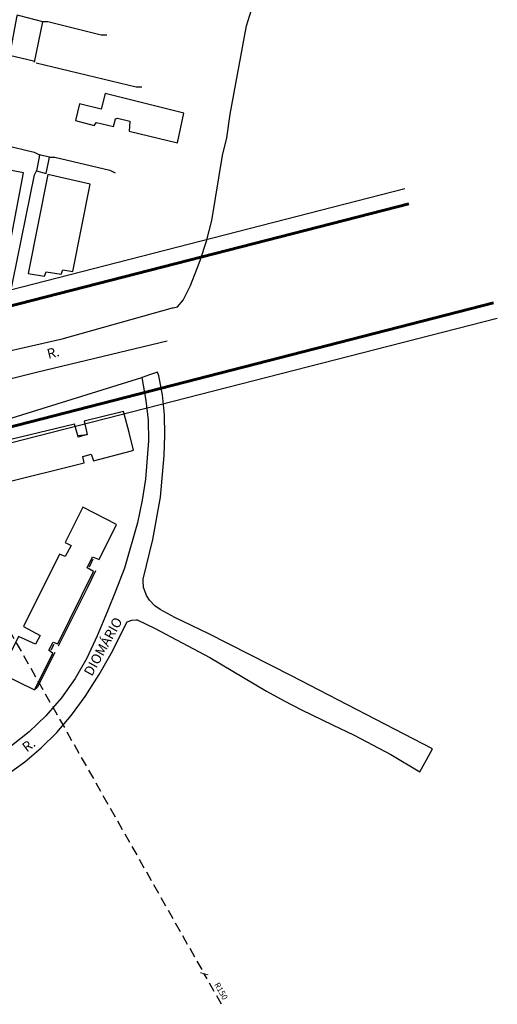
# Model space of a CAD drawing. Units: millimetres. Extents: x 176673 to 180569, y 1669480 to 1671420.
# Drawn here: x 177126 to 177248, y 1669480 to 1669732 of the extents above; entities that cross this region are included whole.
import ezdxf
from ezdxf.enums import TextEntityAlignment as Align

# ---------------------------------------------------------------- set-up
doc = ezdxf.new("R2010")
doc.units = ezdxf.units.MM
doc.header["$LTSCALE"] = 10
doc.header["$MEASUREMENT"] = 0
doc.header["$PDMODE"] = 2
doc.linetypes.add('DASHED2', pattern=[0.375, 0.25, -0.125])
for name, color, linetype in [('T-ALINH-RJAR', 3, 'Continuous'), ('T-MFIO-EXI', 7, 'DASHED2'), ('V-EDIFICACAO', 5, 'Continuous'), ('V-LOTE', 1, 'Continuous'), ('V-NOME_DOS_LOGRADOUROS', 7, 'Continuous'), ('V-QUADRA', 2, 'Continuous'), ('V-TESTADA', 5, 'Continuous')]:
    doc.layers.add(name, color=color, linetype=linetype)
doc.layers.add('TRAÇADO_VIÁRIO', color=7, linetype='Continuous', lineweight=60)
doc.styles.get("Standard").update_dxf_attribs({"font": 'ARIAL.TTF'})
doc.dimstyles.new('ISO-25', dxfattribs={"dimtxt": 1.5, "dimasz": 1.5, "dimexe": 1.25, "dimexo": 0.625, "dimtad": 1, "dimtxsty": 'Standard', "dimblk": 'ARCHTICK', "dimcen": 0, "dimadec": 0, "dimazin": 0, "dimtfac": 1, "dimtmove": 0, "dimatfit": 3, "dimldrblk": 'ARCHTICK', "dimfxl": 0, "dimarcsym": 0})

# ---------------------------------------------------------------- blocks, each defined once
blk = doc.blocks.new('_ArchTick')
at = {"color": 0, "linetype": 'ByBlock', "const_width": 0.15}
blk.add_lwpolyline([(-0.5, -0.5), (0.5, 0.5)], dxfattribs=at)
blk = doc.blocks.new('*D7')
at = {"layer": 'Defpoints', "color": 0}
for p in [(177098.69, 1669618.58), (177172.81, 1669488.18)]:
    blk.add_point(p, dxfattribs=at)
at = {"layer": 'T-MFIO-EXI', "color": 0, "lineweight": -2}
for p in [(177098.69, 1669618.58), (177177.25, 1669480.36)]:
    blk.add_line(p, (177172.81, 1669488.18), dxfattribs=at)
at = {"layer": 'T-MFIO-EXI', "color": 0, "lineweight": -2, "xscale": 1.5, "yscale": 1.5, "zscale": 1.5, "rotation": 119.6112775686858}
blk.add_blockref('_ArchTick', (177172.81, 1669488.18), dxfattribs=at)
at = {"layer": 'T-MFIO-EXI', "color": 0, "insert": (177176.98, 1669483.65), "char_height": 1.5, "attachment_point": 5, "rotation": 299.6113}
blk.add_mtext('R150', dxfattribs=at)

msp = doc.modelspace()

# ---------------------------------------------------------------- linework, layer by layer
at = {"layer": 'T-ALINH-RJAR'}
for p, q in [((177041.7804, 1669642.4859), (177224.2834, 1669689.2359)), ((177051.2076, 1669605.6731), (177247.9578, 1669656.0732))]:
    msp.add_line(p, q, dxfattribs=at)
at = {"layer": 'TRAÇADO_VIÁRIO'}
for p, q in [((177042.773, 1669638.611), (177225.276, 1669685.361)), ((177050.215, 1669609.548), (177246.9652, 1669659.948))]:
    msp.add_line(p, q, dxfattribs=at)
at = {"layer": 'V-EDIFICACAO'}
for points in [[(177124.84, 1669733.63), (177124.73, 1669733.06), (177122.88, 1669723.4), (177129.04, 1669721.96), (177129.35, 1669721.62), (177131.44, 1669731.92), (177125.57, 1669733.44), (177124.84, 1669733.63)], [(177147.45, 1669713.56), (177146.39, 1669709.6), (177140.81, 1669710.96), (177139.85, 1669706.67), (177144.59, 1669705.38), (177145.19, 1669706.19), (177149.59, 1669705.13), (177150.04, 1669707.09), (177150.57, 1669707.25), (177153.78, 1669706.46), (177153.58, 1669703.97), (177165.96, 1669700.91), (177167.57, 1669708.56), (177147.45, 1669713.56)], [(177130.6, 1669697.84), (177130.5, 1669697.32), (177129.83, 1669693.79), (177132.28, 1669693.1), (177133.14, 1669697.28), (177131.26, 1669697.69), (177130.6, 1669697.84)], [(177117.98, 1669694.93), (177111.84, 1669663.95), (177120.36, 1669662.53), (177120.87, 1669663.49), (177126.46, 1669693.26), (177117.98, 1669694.93)], [(177127.7, 1669667.48), (177131.89, 1669666.83), (177132.3, 1669667.94), (177136.19, 1669667.31), (177136.61, 1669668.41), (177139.15, 1669667.99), (177143.58, 1669690.35), (177132.73, 1669692.84), (177127.7, 1669667.48)], [(177142.82, 1669626.3), (177140.51, 1669625.62), (177140.5, 1669625.62), (177140.4, 1669626.05)], [(177126.5, 1669577.06), (177130.78, 1669574.83), (177129.53, 1669572.54), (177125.24, 1669574.55), (177120.62, 1669565.15), (177129.32, 1669560.86), (177134, 1669570.16), (177132.98, 1669571.07), (177134.06, 1669573.13), (177135.28, 1669572.63), (177144.44, 1669591.21), (177142.78, 1669592.08), (177144.16, 1669594.95), (177145.92, 1669594.22), (177150.37, 1669603.19), (177141.69, 1669607.66), (177137.2, 1669598.58), (177138.69, 1669597.83), (177137.18, 1669595.01), (177135.75, 1669595.63), (177126.5, 1669577.06)]]:
    msp.add_lwpolyline(points, close=True, dxfattribs=at)
msp.add_lwpolyline([(177121.12, 1669613.81), (177142.02, 1669619.05), (177141.73, 1669620.6), (177143.83, 1669621.26), (177144.48, 1669619.56), (177154.21, 1669622.12), (177154.7, 1669622.25), (177153.55, 1669626.77), (177152.31, 1669631.57), (177152.17, 1669632.12), (177151.47, 1669631.95), (177142.05, 1669629.65), (177142.82, 1669626.3), (177140.53, 1669625.57), (177140.51, 1669625.62), (177140.4, 1669626.05), (177139.6, 1669628.95), (177118.85, 1669623.95)], dxfattribs=at)
at = {"layer": 'V-LOTE'}
for points in [[(177147.82, 1669728.5), (177146.38, 1669728.52), (177132.74, 1669731.97), (177131.44, 1669731.92)], [(177129.77, 1669721.41), (177155.38, 1669715.26), (177156.83, 1669715.32)], [(177120.05, 1669700.41), (177121.47, 1669700.41), (177129.26, 1669698.56), (177130.6, 1669697.84)], [(177133.14, 1669697.28), (177134.49, 1669697.3), (177148.66, 1669693.93), (177149.98, 1669693.31)], [(177122.67, 1669659.96), (177129.28, 1669692.74), (177129.83, 1669693.79)], [(177095.93, 1669621.93), (177098.4, 1669622.6), (177108.12, 1669625.76), (177156.82, 1669640.82)]]:
    msp.add_lwpolyline(points, dxfattribs=at)
at = {"layer": 'V-QUADRA'}
for p, q in [((177130.16, 1669642.33), (177163.34, 1669650.23)), ((177106.78, 1669636.52), (177130.16, 1669642.33))]:
    msp.add_line(p, q, dxfattribs=at)
for points in [[(177112.31, 1669645.29), (177136.4, 1669650.78), (177164.72, 1669658.68), (177164.87, 1669658.72), (177164.87, 1669658.72), (177165.93, 1669658.99), (177165.93, 1669658.99), (177167.43, 1669660.67), (177169.3, 1669664.46), (177171.52, 1669670.14), (177171.83, 1669671.06), (177171.83, 1669671.06), (177173.42, 1669675.77), (177174.78, 1669681.07), (177177.47, 1669697.72), (177178.64, 1669702.2), (177179.49, 1669708.26), (177183.68, 1669730.93), (177184.92, 1669734.99)], [(177117.93, 1669536.11), (177126.87, 1669542.41), (177131.06, 1669546.03), (177135.08, 1669549.99), (177138.77, 1669554.39), (177142.33, 1669559.21), (177145.89, 1669564.84), (177149.34, 1669570.79), (177152.75, 1669577.72), (177153.05, 1669578.32), (177154.23, 1669578.76), (177155.38, 1669578.82), (177155.6, 1669578.83), (177160.1, 1669576.69), (177174.3, 1669569.15), (177188.8, 1669560.51), (177193.32, 1669558.06), (177197.75, 1669555.77), (177205.73, 1669551.93), (177211.28, 1669549.26), (177220.62, 1669544.3), (177228.13, 1669539.86), (177229.8, 1669542.97), (177231.3, 1669545.77), (177195.03, 1669564.56), (177173.84, 1669575.28), (177165.3, 1669579.43), (177161.56, 1669581.46), (177160.19, 1669582.41), (177158.83, 1669583.86), (177158.05, 1669585.07), (177157.84, 1669585.59), (177157.25, 1669587.06), (177157.16, 1669588.89), (177157.14, 1669589.21), (177159.64, 1669599.36), (177161.61, 1669610.26), (177162.56, 1669620.86), (177162.75, 1669626.11), (177162.6, 1669631.3), (177162.11, 1669636.39), (177161.16, 1669641.29), (177160.82, 1669642.22), (177158.79, 1669641.51), (177156.89, 1669640.84), (177156.82, 1669640.82), (177157.89, 1669635), (177158.41, 1669629.92), (177158.58, 1669624.67), (177157.77, 1669614.83), (177156.92, 1669609.48), (177155.68, 1669603.64), (177152.36, 1669592.02), (177152.19, 1669591.58), (177150.13, 1669586.29), (177147.99, 1669581.03), (177145.41, 1669574.67), (177142.75, 1669569.02), (177139.78, 1669563.77), (177136.2, 1669558.84), (177132.18, 1669554.23), (177127.92, 1669550.12), (177123.45, 1669546.54)]]:
    msp.add_lwpolyline(points, dxfattribs=at)
at = {"layer": 'V-TESTADA'}
for points in [[(177144.3, 1669594.32), (177143.34, 1669592.29)], [(177144.91, 1669591.38), (177142.92, 1669587.07), (177135.35, 1669572.1)], [(177134.3, 1669572.51), (177133.53, 1669571.01)], [(177134.56, 1669570.41), (177129.96, 1669561.44), (177129.32, 1669560.86)]]:
    msp.add_lwpolyline(points, dxfattribs=at)

# ---------------------------------------------------------------- texts
at = {"layer": 'V-NOME_DOS_LOGRADOUROS'}
for s, height, rotation, p in [('R.', 2.49978, 14, (177134.0901, 1669647.2227)), ('DIOMÁRIO', 2.50002, 61, (177146.8992, 1669571.974)), ('R.', 2.50002, 37, (177127.8271, 1669546.741))]:
    msp.add_text(s, height=height, rotation=rotation, dxfattribs=at).set_placement(p, align=Align.MIDDLE_CENTER)

# ---------------------------------------------------------------- dimensions: what is measured, and where the dimension line sits
at = {"layer": 'T-MFIO-EXI'}
dim = msp.add_radius_dim(center=(177098.6889, 1669618.5848), mpoint=(177172.8054, 1669488.176), dimstyle='ISO-25', dxfattribs=at)
dim.commit()
dim.dimension.update_dxf_attribs({"geometry": '*D7', "text_midpoint": (177176.9779, 1669483.6493)})

doc.saveas('drawing.dxf')
